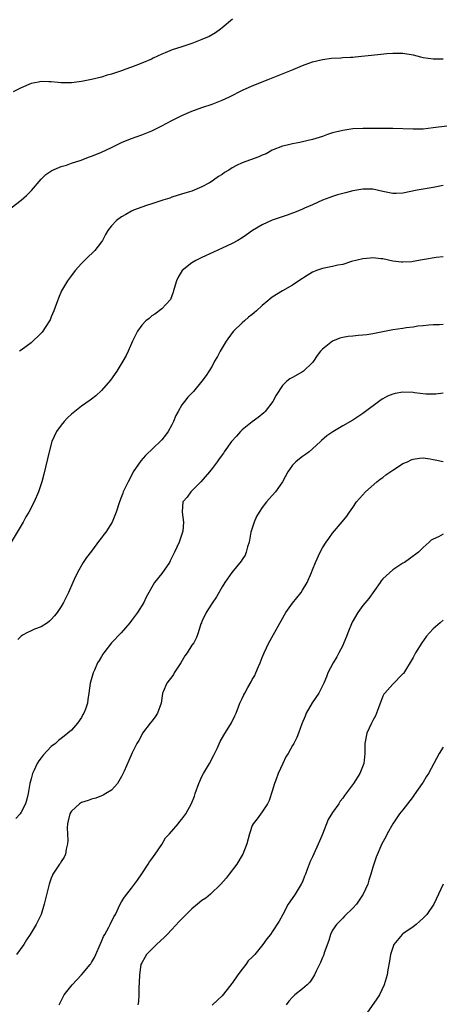
# Model space of a CAD drawing. Units: inches. Extents: x 2577000 to 2580000, y 1530000 to 1533000.
# Drawn here: x 2579755 to 2579839, y 1531545 to 1531741 of the extents above; entities that cross this region are included whole.
import ezdxf

# ---------------------------------------------------------------- set-up
doc = ezdxf.new("R2010")
doc.units = ezdxf.units.IN
doc.header["$MEASUREMENT"] = 0
doc.layers.add('LD25771530_10ft', color=62, linetype='Continuous')

msp = doc.modelspace()

# ---------------------------------------------------------------- linework, layer by layer
at = {"layer": 'LD25771530_10ft'}
for points, elevation in [([(2579797.05, 1531741), (2579795, 1531739.26), (2579794.66, 1531739), (2579793.68, 1531738.32), (2579792.41, 1531737.59), (2579791, 1531736.95), (2579789, 1531736.15), (2579787, 1531735.48), (2579785.09, 1531734.91), (2579783.68, 1531734.32), (2579783, 1531734.06), (2579781.28, 1531733.28), (2579780.92, 1531733.08), (2579779, 1531732.25), (2579777.8, 1531731.8), (2579777, 1531731.47), (2579775.65, 1531731), (2579775.18, 1531730.82), (2579773, 1531730.1), (2579772.14, 1531729.86), (2579771, 1531729.49), (2579769, 1531728.98), (2579767, 1531728.59), (2579766.53, 1531728.53), (2579765, 1531728.38), (2579764.37, 1531728.37), (2579763, 1531728.38), (2579762.4, 1531728.4), (2579761, 1531728.54), (2579760.52, 1531728.52), (2579759, 1531728.62), (2579758.49, 1531728.49), (2579757, 1531728.23), (2579755, 1531727.33), (2579753.43, 1531726.57)], 7780), ([(2579753, 1531703.47), (2579754.98, 1531705.02), (2579756.06, 1531705.94), (2579757.05, 1531706.95), (2579759, 1531709.19), (2579759.89, 1531710.11), (2579761.09, 1531710.91), (2579763, 1531711.72), (2579764.01, 1531712.01), (2579765, 1531712.37), (2579766.94, 1531713), (2579768.43, 1531713.57), (2579769, 1531713.76), (2579769.88, 1531714.12), (2579771, 1531714.53), (2579772, 1531715), (2579773, 1531715.5), (2579773.94, 1531715.94), (2579775, 1531716.49), (2579776.78, 1531717.22), (2579779, 1531717.99), (2579781, 1531718.79), (2579783, 1531719.79), (2579785, 1531720.83), (2579787, 1531721.84), (2579789, 1531722.71), (2579791, 1531723.46), (2579793, 1531724.14), (2579795, 1531724.87), (2579796.46, 1531725.54), (2579799.09, 1531726.91), (2579801, 1531727.75), (2579804.16, 1531729), (2579806.17, 1531729.83), (2579809.18, 1531731), (2579811, 1531731.8), (2579813, 1531732.53), (2579815, 1531733.01), (2579816.76, 1531733.24), (2579818.65, 1531733.35), (2579819, 1531733.36), (2579820.54, 1531733.46), (2579821, 1531733.47), (2579821.51, 1531733.51), (2579826.03, 1531733.97), (2579827.82, 1531734.18), (2579829, 1531734.28), (2579831, 1531734.25), (2579833, 1531733.89), (2579834.49, 1531733.51), (2579835, 1531733.4), (2579837, 1531733.1), (2579839, 1531733.13)], 7790), ([(2579839.72, 1531719.72), (2579837, 1531719.38), (2579835, 1531719.16), (2579833, 1531719.12), (2579829, 1531719.26), (2579827, 1531719.29), (2579823, 1531719.26), (2579821, 1531719.17), (2579819, 1531718.9), (2579817, 1531718.38), (2579815.95, 1531718.05), (2579815, 1531717.71), (2579813, 1531717.07), (2579811, 1531716.6), (2579810.49, 1531716.49), (2579809, 1531716.21), (2579807.94, 1531715.94), (2579807, 1531715.74), (2579805, 1531714.93), (2579803.74, 1531714.26), (2579803, 1531713.95), (2579802.34, 1531713.66), (2579799, 1531712.47), (2579797.89, 1531711.89), (2579797, 1531711.46), (2579796.31, 1531711), (2579795.5, 1531710.5), (2579795, 1531710.15), (2579794.26, 1531709.74), (2579793.3, 1531709), (2579793, 1531708.79), (2579792.49, 1531708.49), (2579791, 1531707.66), (2579789, 1531706.84), (2579787.57, 1531706.43), (2579786.07, 1531705.93), (2579785, 1531705.61), (2579784.57, 1531705.43), (2579783.2, 1531705), (2579781, 1531704.26), (2579779.94, 1531703.94), (2579779, 1531703.63), (2579777.37, 1531703), (2579777, 1531702.84), (2579775.81, 1531702.19), (2579775, 1531701.71), (2579774, 1531701), (2579773, 1531699.94), (2579772.28, 1531699), (2579771.79, 1531698.21), (2579771.18, 1531697), (2579771, 1531696.72), (2579769.68, 1531695), (2579769.35, 1531694.65), (2579768.29, 1531693.7), (2579767, 1531692.45), (2579765.73, 1531691), (2579765, 1531690.07), (2579764.24, 1531689), (2579763.02, 1531687), (2579762.46, 1531685.54), (2579762.21, 1531685), (2579761.76, 1531683.76), (2579761.51, 1531683), (2579761, 1531681.85), (2579760.75, 1531681.25), (2579760.62, 1531681), (2579759.89, 1531679.89), (2579759.21, 1531678.79), (2579759, 1531678.54), (2579757, 1531676.65), (2579755, 1531675.22), (2579754.65, 1531675)], 7800), ([(2579839, 1531707.92), (2579837, 1531707.56), (2579835, 1531707.23), (2579833.86, 1531707), (2579831, 1531706.38), (2579829.67, 1531706.33), (2579829, 1531706.33), (2579827, 1531706.73), (2579825, 1531707.18), (2579823, 1531707.23), (2579821, 1531706.87), (2579819.54, 1531706.46), (2579819, 1531706.33), (2579817.95, 1531706.05), (2579817, 1531705.76), (2579816.44, 1531705.56), (2579815, 1531705.02), (2579813, 1531704.06), (2579811.4, 1531703.4), (2579811, 1531703.21), (2579809.41, 1531702.59), (2579809, 1531702.46), (2579807.94, 1531702.06), (2579805, 1531701.06), (2579803, 1531700.14), (2579801.08, 1531699), (2579799.88, 1531698.12), (2579799, 1531697.52), (2579798.12, 1531697), (2579797, 1531696.4), (2579795, 1531695.48), (2579793.29, 1531694.71), (2579791, 1531693.63), (2579789.75, 1531693), (2579789, 1531692.56), (2579787.03, 1531691), (2579786.29, 1531689.71), (2579785.94, 1531689), (2579785.45, 1531687.45), (2579785.33, 1531687), (2579785.28, 1531686.72), (2579784.72, 1531685.28), (2579783, 1531683.4), (2579781.64, 1531682.36), (2579781, 1531681.99), (2579780.48, 1531681.52), (2579779.82, 1531681), (2579779, 1531680.19), (2579778.15, 1531679), (2579777.14, 1531677), (2579776.3, 1531675), (2579775.89, 1531674.11), (2579775.27, 1531673), (2579774.02, 1531671), (2579772.78, 1531669.22), (2579771, 1531667.19), (2579769.88, 1531666.12), (2579769, 1531665.46), (2579768.75, 1531665.25), (2579767, 1531664.05), (2579765, 1531662.48), (2579764.24, 1531661.76), (2579763.54, 1531661), (2579763, 1531660.3), (2579762.06, 1531659), (2579761.13, 1531657), (2579760.56, 1531655), (2579759.49, 1531650.51), (2579759.1, 1531649), (2579758.48, 1531647), (2579757.63, 1531645), (2579756.54, 1531643), (2579755.93, 1531642.07), (2579755.38, 1531641), (2579755, 1531640.31), (2579753.04, 1531637)], 7810), ([(2579839, 1531693.75), (2579837.59, 1531693.59), (2579834.86, 1531693.14), (2579833, 1531692.79), (2579832.77, 1531692.77), (2579831, 1531692.67), (2579830.69, 1531692.69), (2579829, 1531692.92), (2579827, 1531693.36), (2579826.62, 1531693.38), (2579825, 1531693.56), (2579824.5, 1531693.5), (2579823, 1531693.37), (2579820.79, 1531692.79), (2579819, 1531692.25), (2579818.07, 1531692.07), (2579817, 1531691.82), (2579815, 1531691.41), (2579813.76, 1531691), (2579813.21, 1531690.79), (2579813, 1531690.7), (2579811.93, 1531690.07), (2579810.3, 1531689), (2579809, 1531688.09), (2579807.03, 1531686.97), (2579805, 1531685.71), (2579804.57, 1531685.43), (2579804.12, 1531685), (2579803, 1531684.07), (2579801.86, 1531683), (2579801.37, 1531682.63), (2579801, 1531682.31), (2579800.28, 1531681.72), (2579799.47, 1531681), (2579799, 1531680.63), (2579797.3, 1531679), (2579797, 1531678.66), (2579795.82, 1531677), (2579795, 1531675.63), (2579794.59, 1531675), (2579794.08, 1531673.91), (2579793.51, 1531673), (2579793, 1531672.02), (2579791.83, 1531670.17), (2579790.99, 1531669), (2579789.28, 1531667), (2579788.18, 1531665.82), (2579787.49, 1531665), (2579787, 1531664.34), (2579786.24, 1531663), (2579785.82, 1531662.18), (2579785.32, 1531661), (2579785, 1531660.36), (2579784.24, 1531659), (2579783.72, 1531658.28), (2579783, 1531657.38), (2579782.82, 1531657.18), (2579779.78, 1531654.22), (2579778.83, 1531653.17), (2579777.33, 1531651), (2579776.54, 1531649.46), (2579776.29, 1531649), (2579775.33, 1531647), (2579775.23, 1531646.77), (2579774.59, 1531645), (2579773.95, 1531643), (2579773.11, 1531641), (2579771.86, 1531639), (2579771.46, 1531638.54), (2579771, 1531637.88), (2579770.61, 1531637.39), (2579769, 1531635.23), (2579768.02, 1531633.98), (2579767.38, 1531633), (2579766.23, 1531631), (2579765.59, 1531629.59), (2579765.29, 1531629), (2579764.42, 1531627), (2579763.44, 1531625), (2579763, 1531624.25), (2579762.15, 1531623), (2579761.64, 1531622.36), (2579761, 1531621.63), (2579760.67, 1531621.33), (2579760.22, 1531621), (2579759, 1531620.17), (2579757.68, 1531619.68), (2579757, 1531619.4), (2579756.16, 1531619), (2579755.43, 1531618.57), (2579755, 1531618.34), (2579754.32, 1531617.68)], 7820), ([(2579839, 1531680.32), (2579838.24, 1531680.24), (2579837, 1531680.25), (2579836.16, 1531680.16), (2579835, 1531680.01), (2579833.93, 1531679.93), (2579833, 1531679.75), (2579831.62, 1531679.62), (2579831, 1531679.51), (2579829, 1531679.21), (2579825, 1531678.41), (2579823.78, 1531678.22), (2579823, 1531678.15), (2579822.1, 1531678.1), (2579821, 1531678), (2579820.11, 1531677.89), (2579819, 1531677.7), (2579818.43, 1531677.57), (2579817, 1531676.97), (2579815, 1531675.41), (2579814.61, 1531675), (2579813.9, 1531674.1), (2579813.17, 1531673), (2579813, 1531672.77), (2579811.18, 1531671), (2579811, 1531670.86), (2579809, 1531669.78), (2579808.51, 1531669.49), (2579807.88, 1531669), (2579807, 1531668.16), (2579805.74, 1531666.26), (2579805.11, 1531665), (2579803.58, 1531663), (2579803.28, 1531662.72), (2579802.17, 1531661.83), (2579801, 1531660.94), (2579799, 1531659.33), (2579798.65, 1531659), (2579797.9, 1531658.1), (2579796.89, 1531657), (2579795.41, 1531655), (2579795.26, 1531654.74), (2579794.45, 1531653.55), (2579794, 1531653), (2579793, 1531651.63), (2579792.5, 1531651), (2579790.74, 1531649), (2579789, 1531647.2), (2579788.77, 1531647), (2579788.02, 1531645.98), (2579787.17, 1531645), (2579787.07, 1531643.07), (2579787.05, 1531642.95), (2579787.34, 1531641), (2579787.17, 1531639.18), (2579787.14, 1531639), (2579786.46, 1531637), (2579785.56, 1531635), (2579784.69, 1531633.31), (2579784.51, 1531633), (2579783, 1531630.76), (2579781.58, 1531629), (2579781, 1531628.08), (2579780.39, 1531627), (2579779.9, 1531626.1), (2579779.42, 1531625), (2579778.19, 1531623), (2579777, 1531621.45), (2579776.63, 1531621), (2579774.9, 1531619), (2579773, 1531616.97), (2579771.46, 1531615), (2579771.29, 1531614.71), (2579771, 1531614.27), (2579770.53, 1531613.47), (2579770.23, 1531613), (2579769.58, 1531611.58), (2579769.35, 1531611), (2579768.83, 1531609.17), (2579768.75, 1531609), (2579768.47, 1531607), (2579768.27, 1531605.73), (2579768.21, 1531605), (2579767.81, 1531603.81), (2579767.49, 1531603), (2579767.29, 1531602.71), (2579767, 1531602.16), (2579766.21, 1531601), (2579765, 1531599.62), (2579764.31, 1531599), (2579763.58, 1531598.42), (2579762.43, 1531597.57), (2579761.82, 1531597), (2579761, 1531596.37), (2579759.37, 1531594.63), (2579759, 1531594.1), (2579758.5, 1531593.5), (2579758.21, 1531593), (2579757.53, 1531591.53), (2579757.26, 1531591), (2579757, 1531589.92), (2579756.75, 1531589), (2579756.4, 1531587), (2579756.12, 1531585.88), (2579755.87, 1531585), (2579755, 1531583.32), (2579754.79, 1531583), (2579753.95, 1531582.05)], 7830), ([(2579839, 1531666.61), (2579837.54, 1531666.46), (2579835.57, 1531666.43), (2579833.31, 1531666.69), (2579833, 1531666.75), (2579831, 1531666.84), (2579829.42, 1531666.58), (2579829, 1531666.45), (2579827.94, 1531666.06), (2579827, 1531665.48), (2579826.69, 1531665.31), (2579823, 1531662.6), (2579821, 1531661.28), (2579819, 1531660.12), (2579817.04, 1531658.96), (2579815.86, 1531658.14), (2579814.79, 1531657.21), (2579814.58, 1531657), (2579813, 1531655.59), (2579812.31, 1531655), (2579811.58, 1531654.42), (2579811, 1531654.03), (2579810.43, 1531653.57), (2579809.67, 1531653), (2579809, 1531652.33), (2579808.07, 1531651), (2579807, 1531649), (2579805.62, 1531647), (2579805, 1531646.3), (2579804.37, 1531645.63), (2579803.85, 1531645), (2579803, 1531643.89), (2579802.4, 1531643), (2579801.87, 1531642.13), (2579801.37, 1531641), (2579800.75, 1531639), (2579800.37, 1531637), (2579800.08, 1531636.08), (2579799.82, 1531635), (2579799.58, 1531634.42), (2579799, 1531633.55), (2579798.79, 1531633.21), (2579796.93, 1531631), (2579795.55, 1531629), (2579795, 1531628.11), (2579793.86, 1531626.14), (2579793, 1531624.85), (2579791.83, 1531623), (2579791.57, 1531622.43), (2579791, 1531621.3), (2579790.87, 1531621), (2579790.79, 1531620.79), (2579790.25, 1531619), (2579789.93, 1531618.07), (2579789.35, 1531617), (2579789, 1531616.5), (2579788.04, 1531615), (2579787.61, 1531614.39), (2579786.79, 1531613), (2579785.49, 1531611), (2579785.31, 1531610.69), (2579785, 1531610.24), (2579784.46, 1531609.54), (2579783.99, 1531609), (2579783.28, 1531607.28), (2579783.15, 1531607), (2579783.11, 1531606.89), (2579782.86, 1531605), (2579782.16, 1531603), (2579781.7, 1531602.3), (2579781, 1531601.43), (2579780.7, 1531601), (2579779.19, 1531599), (2579779, 1531598.68), (2579778.4, 1531597.6), (2579778.03, 1531597), (2579777.1, 1531595.1), (2579776.41, 1531593.59), (2579775.48, 1531591.48), (2579775.2, 1531590.8), (2579775, 1531590.39), (2579774.2, 1531589), (2579773, 1531587.71), (2579771.85, 1531587), (2579771.31, 1531586.69), (2579771, 1531586.55), (2579769.87, 1531586.13), (2579769, 1531585.88), (2579768.35, 1531585.65), (2579767, 1531585.24), (2579766.65, 1531585), (2579765, 1531583.53), (2579764.71, 1531583), (2579764.39, 1531581.61), (2579764.22, 1531581), (2579764.17, 1531580.18), (2579764.21, 1531579), (2579764.31, 1531577.69), (2579764.26, 1531577), (2579763.97, 1531575.97), (2579763.85, 1531575), (2579763.6, 1531574.4), (2579763, 1531573.54), (2579762.81, 1531573.19), (2579762.65, 1531573), (2579761.98, 1531571.98), (2579761.34, 1531571), (2579761.22, 1531570.78), (2579761, 1531570.22), (2579760.57, 1531569), (2579759.59, 1531565), (2579758.98, 1531563), (2579758, 1531561), (2579756.8, 1531559), (2579756.06, 1531557.94), (2579755.55, 1531557), (2579754.11, 1531555)], 7840), ([(2579762.58, 1531545), (2579763.37, 1531546.63), (2579763.59, 1531547), (2579765.13, 1531549), (2579767.05, 1531550.95), (2579768.73, 1531553), (2579768.85, 1531553.15), (2579769, 1531553.4), (2579769.59, 1531554.41), (2579769.87, 1531555), (2579770.75, 1531557), (2579771, 1531557.59), (2579771.4, 1531558.6), (2579771.64, 1531559), (2579772.46, 1531560.46), (2579772.74, 1531561), (2579773.47, 1531562.53), (2579773.76, 1531563), (2579774.72, 1531565), (2579775, 1531565.47), (2579775.59, 1531566.41), (2579776.03, 1531567), (2579777, 1531568.19), (2579777.58, 1531569), (2579778.19, 1531569.81), (2579779, 1531571.06), (2579780.3, 1531573), (2579780.56, 1531573.44), (2579781, 1531574.04), (2579781.65, 1531575), (2579783, 1531576.92), (2579783.75, 1531578.25), (2579784.5, 1531579), (2579786.23, 1531581), (2579786.56, 1531581.44), (2579787, 1531581.96), (2579787.77, 1531583), (2579788.94, 1531585.06), (2579789.51, 1531586.49), (2579789.65, 1531587), (2579790.34, 1531589), (2579791, 1531590.39), (2579791.3, 1531591), (2579792.47, 1531593), (2579793.35, 1531594.65), (2579794, 1531596), (2579794.63, 1531597.37), (2579795.36, 1531598.64), (2579796.9, 1531601.1), (2579797.55, 1531602.45), (2579797.78, 1531603), (2579798.25, 1531604.25), (2579798.56, 1531605), (2579799, 1531605.94), (2579799.36, 1531606.64), (2579799.5, 1531607), (2579800.1, 1531608.1), (2579800.77, 1531609.23), (2579801, 1531609.68), (2579801.5, 1531610.5), (2579801.74, 1531611), (2579802.28, 1531612.28), (2579802.61, 1531613), (2579803, 1531614.05), (2579803.38, 1531615), (2579804.3, 1531617), (2579804.54, 1531617.46), (2579807.41, 1531622.59), (2579807.68, 1531623), (2579809, 1531624.87), (2579810.71, 1531627), (2579811, 1531627.45), (2579811.95, 1531629), (2579812.82, 1531631), (2579813, 1531631.49), (2579813.62, 1531633), (2579814.54, 1531635), (2579815, 1531635.88), (2579815.72, 1531637), (2579816.26, 1531637.74), (2579817, 1531638.81), (2579818.93, 1531641.07), (2579819.8, 1531642.2), (2579820.34, 1531643), (2579821, 1531643.88), (2579821.76, 1531645), (2579823.53, 1531647), (2579825.8, 1531649), (2579826.48, 1531649.52), (2579827, 1531649.87), (2579827.62, 1531650.38), (2579829, 1531651.34), (2579829.91, 1531651.91), (2579831, 1531652.64), (2579831.88, 1531653), (2579832.63, 1531653.37), (2579833, 1531653.51), (2579834.3, 1531653.7), (2579835, 1531653.75), (2579836.41, 1531653.59), (2579837, 1531653.48), (2579837.38, 1531653.38), (2579839, 1531653.07)], 7850), ([(2579839, 1531638.59), (2579838.08, 1531638.08), (2579837, 1531637.59), (2579836.61, 1531637.39), (2579836.19, 1531637), (2579835, 1531635.93), (2579834.07, 1531635), (2579832.31, 1531633.69), (2579831.29, 1531633), (2579831, 1531632.84), (2579829, 1531631.54), (2579827.66, 1531630.34), (2579827, 1531629.7), (2579826.68, 1531629.32), (2579826.44, 1531629), (2579824.19, 1531625.81), (2579823, 1531624.42), (2579821.99, 1531623), (2579820.9, 1531621.1), (2579820, 1531619), (2579819.73, 1531618.27), (2579819.22, 1531617), (2579819, 1531616.49), (2579818.25, 1531615), (2579817.81, 1531614.19), (2579817.1, 1531613), (2579816.05, 1531611), (2579815.78, 1531610.22), (2579815.26, 1531609), (2579814.26, 1531607), (2579812.94, 1531605.06), (2579811.76, 1531603), (2579811.56, 1531602.44), (2579810.87, 1531600.87), (2579810.23, 1531599), (2579809.86, 1531598.14), (2579809.29, 1531597), (2579809, 1531596.57), (2579808.14, 1531595), (2579807.7, 1531594.3), (2579807.08, 1531593), (2579806.18, 1531591), (2579805.67, 1531589.67), (2579805.44, 1531589), (2579805, 1531587.5), (2579804.36, 1531585.64), (2579804.05, 1531585), (2579803, 1531583.42), (2579801.98, 1531582.02), (2579801.16, 1531581), (2579801, 1531580.66), (2579800.44, 1531579), (2579799.93, 1531577), (2579799.14, 1531575), (2579799, 1531574.75), (2579797.91, 1531573), (2579796.44, 1531571), (2579795.8, 1531570.2), (2579794.75, 1531569), (2579792.68, 1531567), (2579791.78, 1531566.22), (2579791, 1531565.74), (2579790.12, 1531565), (2579789, 1531564.11), (2579787.87, 1531563), (2579787.45, 1531562.55), (2579786.45, 1531561.55), (2579785, 1531559.98), (2579784.04, 1531559), (2579783.55, 1531558.45), (2579781.97, 1531557), (2579781, 1531556.09), (2579779.97, 1531555), (2579779.6, 1531554.4), (2579779, 1531553.33), (2579778.86, 1531553), (2579778.56, 1531551), (2579778.52, 1531549.48), (2579778.46, 1531548.46), (2579778.46, 1531547), (2579778.35, 1531545.65), (2579778.22, 1531545)], 7860), ([(2579839, 1531621.48), (2579838.39, 1531621), (2579837, 1531619.78), (2579836.28, 1531619), (2579835.7, 1531618.3), (2579834.78, 1531617), (2579833.5, 1531615), (2579833, 1531614.09), (2579831.09, 1531610.91), (2579831, 1531610.8), (2579829, 1531608.8), (2579827.37, 1531607), (2579827.22, 1531606.78), (2579827, 1531606.38), (2579826.1, 1531604.1), (2579825.71, 1531603), (2579825.51, 1531602.49), (2579825, 1531601.57), (2579824.82, 1531601.18), (2579824.72, 1531601), (2579823.81, 1531599), (2579823.43, 1531597), (2579823.41, 1531595), (2579823.19, 1531593), (2579822.41, 1531591), (2579821.14, 1531589), (2579819.38, 1531586.62), (2579819, 1531586.09), (2579818.52, 1531585.48), (2579818.21, 1531585), (2579817, 1531583.28), (2579816.14, 1531581.86), (2579815, 1531578.93), (2579814.42, 1531577.58), (2579813, 1531574.41), (2579812.5, 1531573.5), (2579812.31, 1531573), (2579811.94, 1531571.94), (2579811.57, 1531571), (2579811.42, 1531570.58), (2579811, 1531569.49), (2579810.77, 1531569), (2579809.52, 1531567), (2579808.49, 1531565.51), (2579808.16, 1531565), (2579807.06, 1531563), (2579806.34, 1531561.66), (2579805, 1531559.52), (2579804.62, 1531559), (2579803.89, 1531558.11), (2579803.14, 1531557), (2579801.49, 1531555), (2579801.23, 1531554.77), (2579801, 1531554.49), (2579800.22, 1531553.78), (2579799.72, 1531553), (2579799, 1531552.11), (2579798.13, 1531551), (2579797, 1531549.33), (2579796.84, 1531549.16), (2579796.74, 1531549), (2579795, 1531546.79), (2579794.08, 1531545.92), (2579793, 1531544.94)], 7870), ([(2579839, 1531596.27), (2579838.21, 1531595), (2579836.07, 1531591), (2579835.65, 1531590.35), (2579835, 1531589.27), (2579834.85, 1531589), (2579833.26, 1531586.74), (2579833, 1531586.42), (2579832.39, 1531585.6), (2579831.9, 1531585), (2579831, 1531583.78), (2579830.33, 1531583), (2579829, 1531581), (2579827.85, 1531579), (2579827.58, 1531578.42), (2579826.79, 1531577), (2579825.64, 1531574.36), (2579825, 1531572.39), (2579824.63, 1531571), (2579824.21, 1531569.79), (2579824.04, 1531569), (2579823.11, 1531567), (2579821.73, 1531565), (2579821, 1531564.2), (2579819.39, 1531562.61), (2579819, 1531562.27), (2579817.78, 1531561), (2579817, 1531559.83), (2579816.56, 1531559), (2579816.22, 1531557.78), (2579815.35, 1531555.35), (2579815.25, 1531555), (2579815.18, 1531554.82), (2579815, 1531554.45), (2579814.58, 1531553.42), (2579813.73, 1531551.73), (2579813.4, 1531551), (2579813, 1531550.3), (2579812.49, 1531549.51), (2579811.93, 1531549), (2579811, 1531548.22), (2579809.5, 1531547), (2579809.24, 1531546.76), (2579809, 1531546.52), (2579808.29, 1531545.71), (2579807.74, 1531545)], 7880), ([(2579839.01, 1531569), (2579837.14, 1531565), (2579835.74, 1531563), (2579835, 1531562.23), (2579834.35, 1531561.65), (2579833.6, 1531561), (2579833, 1531560.51), (2579831, 1531559.15), (2579830.82, 1531559), (2579829.21, 1531557), (2579829, 1531556.43), (2579828.54, 1531555), (2579828.33, 1531553.67), (2579827.99, 1531551.99), (2579827.83, 1531551), (2579827.67, 1531550.33), (2579827.26, 1531549), (2579826.35, 1531547), (2579825.81, 1531546.19), (2579823.32, 1531542.68)], 7890)]:
    msp.add_lwpolyline(points, dxfattribs=dict(at, elevation=elevation))

doc.saveas('drawing.dxf')
